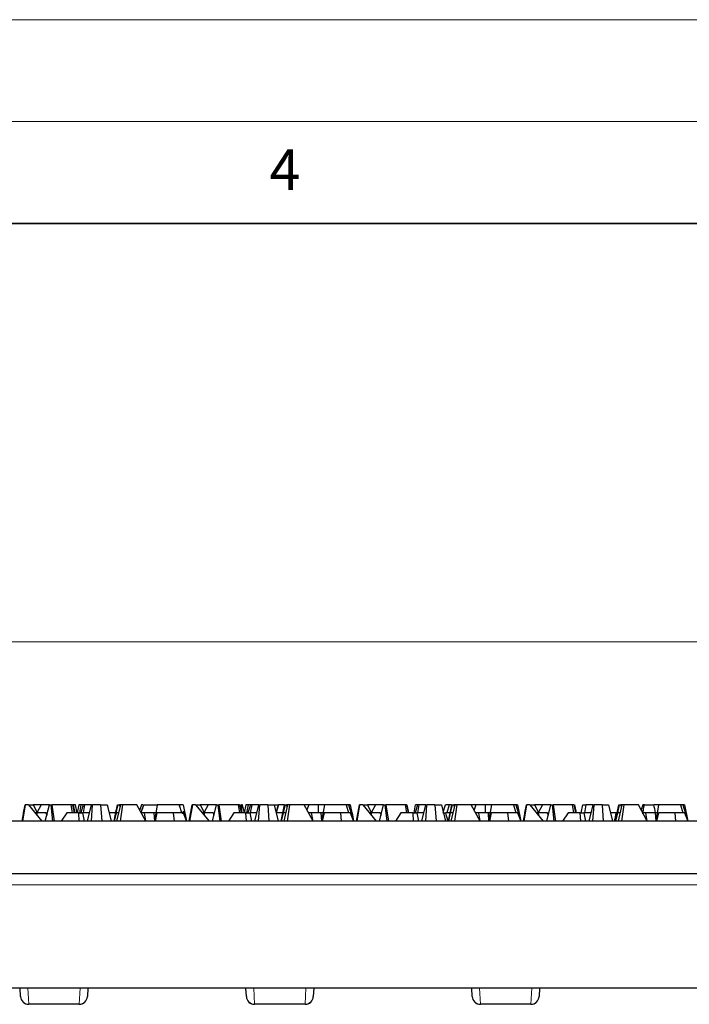
# Model space of a CAD drawing. Units: millimetres. Extents: x 0 to 420, y 0 to 297.
# Drawn here: x 177 to 210, y 249 to 297 of the extents above; entities that cross this region are included whole.
import ezdxf

# ---------------------------------------------------------------- set-up
doc = ezdxf.new("R2010")
doc.units = ezdxf.units.MM
doc.styles.add('SLDTEXTSTYLE0', font='TXT', dxfattribs={"width": 0.605})
doc.dimstyles.new('SLDDIMSTYLE0', dxfattribs={"dimtxt": 3.081982, "dimasz": 2.5, "dimexe": 0, "dimexo": 0.0625, "dimgap": 0.770496, "dimtad": 1, "dimlfac": 2.5, "dimrnd": 1e-09, "dimzin": 12, "dimdsep": 46, "dimtxsty": 'SLDTEXTSTYLE0', "dimsah": 1, "dimcen": 0.09, "dimadec": 0, "dimazin": 3, "dimtfac": 1, "dimtdec": 3, "dimtofl": 0, "dimtmove": 0, "dimatfit": 3, "dimfxl": 0, "dimfrac": 2, "dimtolj": 1, "dimtzin": 12, "dimarcsym": 0})

# ---------------------------------------------------------------- blocks, each defined once
blk = doc.blocks.new('_D')
at = {"color": 7, "linetype": 'Continuous', "lineweight": 0}
for p, q in [((51.204, 254.825), (51.204, 267.454)), ((250.804, 254.825), (250.804, 267.454)), ((51.204, 266.454), (250.804, 266.454))]:
    blk.add_line(p, q, dxfattribs=at)
at = {"color": 7, "linetype": 'Continuous', "lineweight": 18}
for points in [[(51.204, 266.454), (53.704, 266.079), (53.704, 266.829)], [(250.804, 266.454), (248.304, 266.829), (248.304, 266.079)]]:
    blk.add_solid(points, dxfattribs=at)
at = {"color": 7, "linetype": 'Continuous', "lineweight": 18, "insert": (147.476, 270.547), "char_height": 3.175, "attachment_point": 1, "style": 'SLDTEXTSTYLE0'}
blk.add_mtext('499', dxfattribs=at)

msp = doc.modelspace()

# ---------------------------------------------------------------- linework, layer by layer
at = {"color": 7, "linetype": 'Continuous', "lineweight": 18}
for p, q in [((0, 297), (420, 297)), ((15, 292), (415, 292))]:
    msp.add_line(p, q, dxfattribs=at)
at = {"color": 7, "linetype": 'Continuous', "lineweight": 35}
msp.add_line((410, 287), (20, 287), dxfattribs=at)
at = {"color": 7, "linetype": 'Continuous', "lineweight": 25}
for p, q in [((177.1416, 257.6541), (177.2906, 258.4541)), ((177.2932, 258.4541), (177.1571, 257.6541)), ((177.2121, 258.0541), (177.2826, 258.4541)), ((177.2826, 258.4541), (177.2906, 258.4541)), ((177.2906, 258.4541), (177.2932, 258.4541)), ((177.4509, 258.4541), (177.2932, 258.4541)), ((177.4509, 258.4541), (177.6834, 258.4541)), ((177.4509, 258.4541), (178.11, 257.6541)), ((177.6834, 258.4541), (177.8721, 258.0744)), ((178.0741, 258.4541), (177.6834, 258.4541)), ((178.0741, 258.4541), (177.8613, 258.0541)), ((178.4771, 258.4541), (178.0741, 258.4541)), ((178.2795, 257.6541), (178.4771, 258.4541)), ((178.4771, 258.4541), (178.5583, 258.4541)), ((178.6493, 257.6541), (178.5583, 258.4541)), ((178.5583, 258.4541), (178.5909, 258.4541)), ((178.5909, 258.4541), (178.71, 257.6541)), ((179.5327, 258.4541), (178.5909, 258.4541)), ((179.5327, 258.4541), (179.5978, 258.0541)), ((179.606, 258.4541), (179.5327, 258.4541)), ((179.606, 258.4541), (179.6382, 258.4541)), ((179.606, 258.4541), (179.6873, 258.0541)), ((179.7561, 258.4541), (179.6382, 258.4541)), ((179.6382, 258.4541), (179.722, 258.0541)), ((179.8435, 258.0604), (179.7561, 258.4541)), ((179.9161, 258.4541), (179.8423, 258.0541)), ((180.0417, 258.4541), (179.9161, 258.4541)), ((179.9712, 258.0541), (180.0417, 258.4541)), ((180.1422, 258.4541), (180.0214, 258.0541)), ((180.1422, 258.4541), (180.0417, 258.4541)), ((180.2026, 258.4541), (180.132, 258.0541)), ((180.2026, 258.4541), (180.1422, 258.4541)), ((180.5521, 258.4541), (180.2026, 258.4541)), ((180.3562, 257.6541), (180.5521, 258.4541)), ((180.5402, 257.6541), (180.5989, 258.4541)), ((180.5521, 258.4541), (180.5989, 258.4541)), ((180.9916, 258.4541), (180.5989, 258.4541)), ((180.9916, 258.4541), (181.0528, 257.6541)), ((180.9916, 258.4541), (181.3105, 258.4541)), ((181.3147, 258.4541), (181.3105, 258.4541)), ((181.3105, 258.4541), (181.5064, 257.6541)), ((181.3147, 258.4541), (181.3387, 258.3393)), ((181.7352, 258.0541), (181.818, 258.4541)), ((181.7605, 258.0541), (181.8545, 258.4541)), ((181.967, 258.4541), (181.7793, 257.6541)), ((181.818, 258.4541), (181.8238, 258.4541)), ((181.8238, 258.4541), (181.8545, 258.4541)), ((181.8545, 258.4541), (181.9164, 258.4541)), ((181.9164, 258.4541), (181.9346, 258.3162)), ((181.967, 258.4541), (181.9164, 258.4541)), ((182.0619, 258.4541), (181.9495, 257.6541)), ((182.0619, 258.4541), (181.967, 258.4541)), ((182.7739, 258.4541), (182.0619, 258.4541)), ((183.2117, 257.6541), (182.7739, 258.4541)), ((182.9997, 258.4541), (182.915, 258.1963)), ((183.0867, 258.4541), (182.9997, 258.4541)), ((183.0283, 258.2092), (183.0611, 258.3255)), ((183.0867, 258.4541), (183.0479, 258.2588)), ((183.1232, 258.4541), (183.7699, 258.4541)), ((183.7699, 258.4541), (183.6288, 257.6541)), ((184.8412, 258.4541), (183.7699, 258.4541)), ((184.8754, 258.4541), (184.8412, 258.4541)), ((184.8412, 258.4541), (184.9564, 258.0541)), ((185.0399, 258.4541), (184.8754, 258.4541)), ((185.0399, 258.4541), (185.2035, 257.6541)), ((185.3416, 257.6541), (185.4906, 258.4541)), ((185.4932, 258.4541), (185.3571, 257.6541)), ((185.4906, 258.4541), (185.4932, 258.4541)), ((185.6509, 258.4541), (185.4932, 258.4541)), ((185.6509, 258.4541), (185.8834, 258.4541)), ((185.6509, 258.4541), (186.31, 257.6541)), ((186.2741, 258.4541), (185.8834, 258.4541)), ((185.8834, 258.4541), (186.0721, 258.0744)), ((186.2741, 258.4541), (186.0613, 258.0541)), ((186.6771, 258.4541), (186.2741, 258.4541)), ((186.4795, 257.6541), (186.6771, 258.4541)), ((186.6771, 258.4541), (186.7583, 258.4541)), ((186.8493, 257.6541), (186.7583, 258.4541)), ((186.7583, 258.4541), (186.7909, 258.4541)), ((186.7909, 258.4541), (186.91, 257.6541)), ((187.7327, 258.4541), (186.7909, 258.4541)), ((187.7327, 258.4541), (187.7978, 258.0541)), ((187.806, 258.4541), (187.7327, 258.4541)), ((187.806, 258.4541), (187.8382, 258.4541)), ((187.806, 258.4541), (187.8873, 258.0541)), ((187.8382, 258.4541), (187.8976, 258.1706)), ((187.8944, 258.4541), (187.8976, 258.4541)), ((187.8976, 258.4541), (187.8976, 258.1706)), ((187.9561, 258.4541), (187.8976, 258.4541)), ((187.8976, 258.1706), (187.8976, 258.0541)), ((187.8976, 258.1706), (187.922, 258.0541)), ((188.0435, 258.0604), (187.9561, 258.4541)), ((188.1161, 258.4541), (188.0423, 258.0541)), ((188.2417, 258.4541), (188.1161, 258.4541)), ((188.1712, 258.0541), (188.2417, 258.4541)), ((188.3422, 258.4541), (188.2214, 258.0541)), ((188.3422, 258.4541), (188.2417, 258.4541)), ((188.4026, 258.4541), (188.332, 258.0541)), ((188.4026, 258.4541), (188.3422, 258.4541)), ((188.7521, 258.4541), (188.4026, 258.4541)), ((188.5562, 257.6541), (188.7521, 258.4541)), ((188.7402, 257.6541), (188.7989, 258.4541)), ((188.7521, 258.4541), (188.7989, 258.4541)), ((189.1916, 258.4541), (188.7989, 258.4541)), ((189.1916, 258.4541), (189.2528, 257.6541)), ((189.1916, 258.4541), (189.5105, 258.4541)), ((189.5105, 258.4541), (189.7064, 257.6541)), ((189.5105, 258.4541), (189.72, 258.4541)), ((189.5995, 258.0907), (189.72, 258.4541)), ((189.7204, 258.4541), (189.6058, 258.0653)), ((189.7204, 258.4541), (189.72, 258.4541)), ((190.018, 258.4541), (189.7204, 258.4541)), ((189.8523, 257.6541), (190.018, 258.4541)), ((189.9605, 258.0541), (190.0545, 258.4541)), ((190.167, 258.4541), (189.9793, 257.6541)), ((190.018, 258.4541), (190.0545, 258.4541)), ((190.0545, 258.4541), (190.1164, 258.4541)), ((190.1164, 258.4541), (190.1346, 258.3162)), ((190.167, 258.4541), (190.1164, 258.4541)), ((190.2619, 258.4541), (190.1495, 257.6541)), ((190.2619, 258.4541), (190.167, 258.4541)), ((190.9739, 258.4541), (190.2619, 258.4541)), ((191.4117, 257.6541), (190.9739, 258.4541)), ((191.1997, 258.4541), (190.9739, 258.4541)), ((191.1997, 258.4541), (191.115, 258.1963)), ((191.6789, 258.4541), (191.1997, 258.4541)), ((191.6807, 258.0541), (191.6789, 258.4541)), ((191.9699, 258.4541), (191.6789, 258.4541)), ((191.9699, 258.4541), (191.8288, 257.6541)), ((193.0412, 258.4541), (191.9699, 258.4541)), ((193.1577, 258.4541), (193.0412, 258.4541)), ((193.0412, 258.4541), (193.1564, 258.0541)), ((193.2399, 258.4541), (193.1577, 258.4541)), ((193.1577, 258.4541), (193.4035, 257.6541)), ((193.2399, 258.4541), (193.3217, 258.0541)), ((193.5416, 257.6541), (193.6906, 258.4541)), ((193.6932, 258.4541), (193.5571, 257.6541)), ((193.6906, 258.4541), (193.6932, 258.4541)), ((193.8509, 258.4541), (193.6932, 258.4541)), ((193.8509, 258.4541), (194.0834, 258.4541)), ((193.8509, 258.4541), (194.51, 257.6541)), ((194.4741, 258.4541), (194.0834, 258.4541)), ((194.0834, 258.4541), (194.2721, 258.0744)), ((194.4741, 258.4541), (194.2613, 258.0541)), ((194.8771, 258.4541), (194.4741, 258.4541)), ((194.6795, 257.6541), (194.8771, 258.4541)), ((194.8771, 258.4541), (194.9583, 258.4541)), ((195.0493, 257.6541), (194.9583, 258.4541)), ((194.9583, 258.4541), (194.9909, 258.4541)), ((194.9909, 258.4541), (195.11, 257.6541)), ((195.9327, 258.4541), (194.9909, 258.4541)), ((195.9327, 258.4541), (195.9978, 258.0541)), ((196.006, 258.4541), (195.9327, 258.4541)), ((196.006, 258.4541), (196.0873, 258.0541)), ((196.006, 258.4541), (196.0143, 258.4541)), ((196.0143, 258.4541), (196.0914, 258.0541)), ((196.0368, 258.3371), (196.0976, 258.0541)), ((196.3712, 258.0541), (196.4417, 258.4541)), ((196.5422, 258.4541), (196.4214, 258.0541)), ((196.5422, 258.4541), (196.4417, 258.4541)), ((196.6026, 258.4541), (196.532, 258.0541)), ((196.6026, 258.4541), (196.5422, 258.4541)), ((196.9521, 258.4541), (196.6026, 258.4541)), ((196.7562, 257.6541), (196.9521, 258.4541)), ((196.9402, 257.6541), (196.9989, 258.4541)), ((196.9521, 258.4541), (196.9989, 258.4541)), ((197.3916, 258.4541), (196.9989, 258.4541)), ((197.3916, 258.4541), (197.4528, 257.6541)), ((197.3916, 258.4541), (197.7105, 258.4541)), ((197.7105, 258.4541), (197.9064, 257.6541)), ((197.7995, 258.0907), (197.92, 258.4541)), ((198.0887, 258.4541), (197.92, 258.4541)), ((198.0887, 258.4541), (197.9853, 258.0541)), ((198.0523, 257.6541), (198.218, 258.4541)), ((198.2039, 258.4541), (198.0887, 258.4541)), ((198.1605, 258.0541), (198.2545, 258.4541)), ((198.367, 258.4541), (198.1793, 257.6541)), ((198.2039, 258.4541), (198.2064, 258.3981)), ((198.2039, 258.4541), (198.218, 258.4541)), ((198.218, 258.4541), (198.2545, 258.4541)), ((198.2545, 258.4541), (198.3164, 258.4541)), ((198.3164, 258.4541), (198.3346, 258.3162)), ((198.367, 258.4541), (198.3164, 258.4541)), ((198.4619, 258.4541), (198.3495, 257.6541)), ((198.4619, 258.4541), (198.367, 258.4541)), ((199.1739, 258.4541), (198.4619, 258.4541)), ((199.6117, 257.6541), (199.1739, 258.4541)), ((199.3997, 258.4541), (199.1739, 258.4541)), ((199.3997, 258.4541), (199.315, 258.1963)), ((199.8789, 258.4541), (199.3997, 258.4541)), ((199.8807, 258.0541), (199.8789, 258.4541)), ((200.1699, 258.4541), (199.8789, 258.4541)), ((200.1699, 258.4541), (200.0288, 257.6541)), ((201.2412, 258.4541), (200.1699, 258.4541)), ((201.3577, 258.4541), (201.2412, 258.4541)), ((201.2412, 258.4541), (201.3564, 258.0541)), ((201.4399, 258.4541), (201.3577, 258.4541)), ((201.3577, 258.4541), (201.6035, 257.6541)), ((201.4399, 258.4541), (201.6035, 257.6541)), ((201.7416, 257.6541), (201.8906, 258.4541)), ((201.8932, 258.4541), (201.7571, 257.6541)), ((201.8121, 258.0541), (201.8826, 258.4541)), ((201.8826, 258.4541), (201.8906, 258.4541)), ((201.8906, 258.4541), (201.8932, 258.4541)), ((202.0509, 258.4541), (201.8932, 258.4541)), ((202.0509, 258.4541), (202.2834, 258.4541)), ((202.0509, 258.4541), (202.71, 257.6541)), ((202.2834, 258.4541), (202.4721, 258.0744)), ((202.6741, 258.4541), (202.2834, 258.4541)), ((202.6741, 258.4541), (202.4613, 258.0541)), ((203.0771, 258.4541), (202.6741, 258.4541)), ((202.8795, 257.6541), (203.0771, 258.4541)), ((203.0771, 258.4541), (203.1583, 258.4541)), ((203.2493, 257.6541), (203.1583, 258.4541)), ((203.1583, 258.4541), (203.1909, 258.4541)), ((203.1909, 258.4541), (203.31, 257.6541)), ((204.1327, 258.4541), (203.1909, 258.4541)), ((204.1327, 258.4541), (204.1978, 258.0541)), ((204.206, 258.4541), (204.1327, 258.4541)), ((204.206, 258.4541), (204.2382, 258.4541)), ((204.206, 258.4541), (204.2873, 258.0541)), ((204.2382, 258.4541), (204.322, 258.0541)), ((204.5712, 258.0541), (204.6417, 258.4541)), ((204.6417, 258.4541), (204.8026, 258.4541)), ((204.8026, 258.4541), (204.732, 258.0541)), ((205.1521, 258.4541), (204.8026, 258.4541)), ((204.9562, 257.6541), (205.1521, 258.4541)), ((205.1402, 257.6541), (205.1989, 258.4541)), ((205.1521, 258.4541), (205.1989, 258.4541)), ((205.5916, 258.4541), (205.1989, 258.4541)), ((205.5916, 258.4541), (205.6528, 257.6541)), ((205.5916, 258.4541), (205.9105, 258.4541)), ((205.9105, 258.4541), (206.1064, 257.6541)), ((206.3352, 258.0541), (206.418, 258.4541)), ((206.3605, 258.0541), (206.4545, 258.4541)), ((206.567, 258.4541), (206.3793, 257.6541)), ((206.418, 258.4541), (206.4545, 258.4541)), ((206.4545, 258.4541), (206.5164, 258.4541)), ((206.5164, 258.4541), (206.5346, 258.3162)), ((206.567, 258.4541), (206.5164, 258.4541)), ((206.6619, 258.4541), (206.5495, 257.6541)), ((206.6619, 258.4541), (206.567, 258.4541)), ((207.3739, 258.4541), (206.6619, 258.4541)), ((207.8117, 257.6541), (207.3739, 258.4541)), ((207.5997, 258.4541), (207.515, 258.1963)), ((207.5874, 258.0641), (207.6209, 258.1828)), ((207.6709, 258.4541), (207.5997, 258.4541)), ((207.6709, 258.4541), (208.1367, 258.4541)), ((208.3699, 258.4541), (208.1367, 258.4541)), ((208.3699, 258.4541), (208.2288, 257.6541)), ((209.4412, 258.4541), (208.3699, 258.4541)), ((209.5577, 258.4541), (209.4412, 258.4541)), ((209.4412, 258.4541), (209.5564, 258.0541)), ((209.6399, 258.4541), (209.5577, 258.4541)), ((209.5577, 258.4541), (209.8035, 257.6541)), ((209.6399, 258.4541), (209.8035, 257.6541)), ((177.2121, 258.0541), (177.1416, 257.6541)), ((177.2161, 258.0541), (177.2121, 258.0541)), ((177.8651, 258.0541), (177.7805, 258.0541)), ((177.8651, 258.0541), (177.8679, 257.948)), ((178.3073, 258.0541), (177.8651, 258.0541)), ((178.3073, 258.0541), (178.3783, 258.0541)), ((178.3073, 258.0541), (178.3497, 257.9383)), ((179.3286, 258.0541), (179.0585, 257.6541)), ((179.907, 258.0541), (179.3286, 258.0541)), ((179.907, 258.0541), (179.9295, 257.6541)), ((179.907, 258.0541), (180.1055, 258.0541)), ((180.1055, 258.0541), (180.187, 257.6541)), ((180.4541, 258.0541), (180.1055, 258.0541)), ((181.7361, 258.0541), (181.4085, 258.0541)), ((181.748, 258.0541), (181.6523, 257.6541)), ((181.6523, 257.6541), (181.7209, 257.9854)), ((181.8731, 258.0541), (181.748, 258.0541)), ((183.1412, 258.0541), (182.9928, 258.0541)), ((183.2117, 257.6541), (183.1412, 258.0541)), ((183.5995, 258.0541), (183.1412, 258.0541)), ((183.5995, 258.0541), (183.6288, 257.6541)), ((183.6993, 258.0541), (183.5995, 258.0541)), ((183.7577, 258.0541), (183.6669, 257.6541)), ((184.5749, 258.0541), (183.7577, 258.0541)), ((184.6169, 257.6541), (184.5749, 258.0541)), ((185.0422, 258.0541), (184.5749, 258.0541)), ((185.0422, 258.0541), (185.2035, 257.6541)), ((185.0558, 258.1347), (185.2035, 257.6541)), ((185.3416, 257.6541), (185.4121, 258.0541)), ((186.0651, 258.0541), (185.9805, 258.0541)), ((186.0651, 258.0541), (186.0679, 257.948)), ((186.5073, 258.0541), (186.0651, 258.0541)), ((186.5073, 258.0541), (186.5497, 257.9383)), ((186.5073, 258.0541), (186.5783, 258.0541)), ((187.5286, 258.0541), (187.2585, 257.6541)), ((188.107, 258.0541), (187.5286, 258.0541)), ((188.107, 258.0541), (188.1295, 257.6541)), ((188.107, 258.0541), (188.3055, 258.0541)), ((188.3055, 258.0541), (188.387, 257.6541)), ((188.6541, 258.0541), (188.3055, 258.0541)), ((189.9352, 258.0541), (189.6085, 258.0541)), ((189.948, 258.0541), (189.8523, 257.6541)), ((190.0731, 258.0541), (189.948, 258.0541)), ((191.3412, 258.0541), (191.1928, 258.0541)), ((191.4117, 257.6541), (191.3412, 258.0541)), ((191.7995, 258.0541), (191.3412, 258.0541)), ((191.7995, 258.0541), (191.8288, 257.6541)), ((191.8993, 258.0541), (191.7995, 258.0541)), ((191.9577, 258.0541), (191.8669, 257.6541)), ((192.7749, 258.0541), (191.9577, 258.0541)), ((192.8169, 257.6541), (192.7749, 258.0541)), ((193.2422, 258.0541), (192.7749, 258.0541)), ((193.2422, 258.0541), (193.4035, 257.6541)), ((193.333, 258.0541), (193.2806, 258.0541)), ((193.333, 258.0541), (193.4035, 257.6541)), ((193.6121, 258.0541), (193.5416, 257.6541)), ((193.6161, 258.0541), (193.6121, 258.0541)), ((194.2651, 258.0541), (194.1805, 258.0541)), ((194.2651, 258.0541), (194.2679, 257.948)), ((194.7073, 258.0541), (194.2651, 258.0541)), ((194.7073, 258.0541), (194.7783, 258.0541)), ((194.7073, 258.0541), (194.7497, 257.9383)), ((195.7286, 258.0541), (195.4585, 257.6541)), ((196.307, 258.0541), (195.7286, 258.0541)), ((196.307, 258.0541), (196.3295, 257.6541)), ((196.307, 258.0541), (196.5055, 258.0541)), ((196.5055, 258.0541), (196.587, 257.6541)), ((196.8541, 258.0541), (196.5055, 258.0541)), ((196.5226, 258.0541), (196.5344, 258.0674)), ((197.7874, 258.0541), (197.9229, 258.0541)), ((198.1352, 258.0541), (197.9229, 258.0541)), ((198.148, 258.0541), (198.0523, 257.6541)), ((198.2731, 258.0541), (198.148, 258.0541)), ((199.5412, 258.0541), (199.3928, 258.0541)), ((199.6117, 257.6541), (199.5412, 258.0541)), ((199.9995, 258.0541), (199.5412, 258.0541)), ((199.9995, 258.0541), (200.0288, 257.6541)), ((200.0993, 258.0541), (199.9995, 258.0541)), ((200.1577, 258.0541), (200.0669, 257.6541)), ((200.9749, 258.0541), (200.1577, 258.0541)), ((201.0169, 257.6541), (200.9749, 258.0541)), ((201.4422, 258.0541), (200.9749, 258.0541)), ((201.4422, 258.0541), (201.6035, 257.6541)), ((201.533, 258.0541), (201.5217, 258.0541)), ((201.533, 258.0541), (201.6035, 257.6541)), ((201.8121, 258.0541), (201.7416, 257.6541)), ((201.8161, 258.0541), (201.8121, 258.0541)), ((202.4651, 258.0541), (202.3805, 258.0541)), ((202.4651, 258.0541), (202.4679, 257.948)), ((202.9073, 258.0541), (202.4651, 258.0541)), ((202.9073, 258.0541), (202.9497, 257.9383)), ((202.9073, 258.0541), (202.9783, 258.0541)), ((203.9286, 258.0541), (203.6585, 257.6541)), ((204.507, 258.0541), (203.9286, 258.0541)), ((204.507, 258.0541), (204.5295, 257.6541)), ((204.507, 258.0541), (204.7055, 258.0541)), ((204.7055, 258.0541), (204.787, 257.6541)), ((205.0541, 258.0541), (204.7055, 258.0541)), ((206.2826, 258.0541), (206.0085, 258.0541)), ((206.348, 258.0541), (206.2523, 257.6541)), ((206.4731, 258.0541), (206.348, 258.0541)), ((207.7412, 258.0541), (207.5928, 258.0541)), ((207.8117, 257.6541), (207.7412, 258.0541)), ((208.1995, 258.0541), (207.7412, 258.0541)), ((208.1995, 258.0541), (208.2288, 257.6541)), ((208.2993, 258.0541), (208.1995, 258.0541)), ((208.3577, 258.0541), (208.2669, 257.6541)), ((209.1749, 258.0541), (208.3577, 258.0541)), ((209.2169, 257.6541), (209.1749, 258.0541)), ((209.6422, 258.0541), (209.1749, 258.0541)), ((209.6422, 258.0541), (209.8035, 257.6541)), ((250.8035, 257.6541), (155.8245, 257.6541)), ((250.8035, 255.0541), (155.806, 255.0541)), ((250.8035, 249.4541), (155.8367, 249.4541)), ((177.0634, 249.0366), (177.0415, 249.4541)), ((177.0636, 249.0332), (177.0634, 249.0366)), ((180.0192, 249.454), (179.9859, 249.4525)), ((180.3437, 249.0366), (180.3435, 249.0332)), ((180.3655, 249.4541), (180.3437, 249.0366)), ((188.1434, 249.0366), (188.1215, 249.4541)), ((188.1436, 249.0332), (188.1434, 249.0366)), ((191.0974, 249.4539), (191.0659, 249.4525)), ((191.4237, 249.0366), (191.4235, 249.0332)), ((191.4455, 249.4541), (191.4237, 249.0366)), ((199.2234, 249.0366), (199.2015, 249.4541)), ((199.2236, 249.0332), (199.2234, 249.0366)), ((202.1774, 249.4539), (202.1459, 249.4525)), ((202.5037, 249.0366), (202.5035, 249.0332)), ((202.5255, 249.4541), (202.5037, 249.0366)), ((179.944, 248.6541), (177.463, 248.6541)), ((191.024, 248.6541), (188.543, 248.6541)), ((202.104, 248.6541), (199.623, 248.6541))]:
    msp.add_line(p, q, dxfattribs=at)
at = {"color": 8, "linetype": 'Continuous', "lineweight": 18}
for p, q in [((250.8035, 254.5251), (155.2163, 254.5251)), ((177.3486, 249.4541), (177.4215, 249.4474)), ((177.4215, 249.4472), (177.3644, 249.4512)), ((177.4212, 249.4525), (177.4215, 249.4474)), ((177.4215, 249.4474), (179.9856, 249.4474)), ((177.4215, 249.4472), (177.4215, 249.4474)), ((179.9856, 249.4472), (177.4215, 249.4472)), ((177.4215, 249.4472), (177.4629, 248.6579)), ((179.9442, 248.6579), (179.9856, 249.4472)), ((179.9856, 249.4474), (179.9859, 249.4525)), ((179.9856, 249.4474), (180.0183, 249.4488)), ((179.9856, 249.4472), (180.0201, 249.4486)), ((179.9856, 249.4472), (179.9856, 249.4474)), ((188.4271, 249.4541), (188.5015, 249.4472)), ((188.4286, 249.4541), (188.5015, 249.4474)), ((188.5012, 249.4525), (188.5015, 249.4474)), ((188.5015, 249.4474), (191.0656, 249.4474)), ((188.5015, 249.4474), (188.5015, 249.4472)), ((191.0656, 249.4472), (188.5015, 249.4472)), ((188.5015, 249.4472), (188.5429, 248.6579)), ((191.0242, 248.6579), (191.0656, 249.4472)), ((191.14, 249.4541), (191.0656, 249.4472)), ((191.0656, 249.4474), (191.0659, 249.4525)), ((191.0656, 249.4474), (191.0983, 249.4488)), ((191.0656, 249.4474), (191.0656, 249.4472)), ((199.5071, 249.4541), (199.5815, 249.4472)), ((199.5086, 249.4541), (199.5815, 249.4474)), ((199.5812, 249.4525), (199.5815, 249.4474)), ((199.5815, 249.4474), (202.1456, 249.4474)), ((199.5815, 249.4474), (199.5815, 249.4472)), ((202.1456, 249.4472), (199.5815, 249.4472)), ((199.5815, 249.4472), (199.6229, 248.6579)), ((202.1042, 248.6579), (202.1456, 249.4472)), ((202.22, 249.4541), (202.1456, 249.4472)), ((202.1456, 249.4474), (202.1459, 249.4525)), ((202.1456, 249.4474), (202.1783, 249.4488)), ((202.1456, 249.4474), (202.1456, 249.4472)), ((177.4629, 248.6579), (179.9442, 248.6579)), ((177.4629, 248.6579), (177.463, 248.6541)), ((179.944, 248.6541), (179.9442, 248.6579)), ((188.5429, 248.6579), (191.0242, 248.6579)), ((188.5429, 248.6579), (188.543, 248.6541)), ((191.024, 248.6541), (191.0242, 248.6579)), ((199.6229, 248.6579), (202.1042, 248.6579)), ((199.6229, 248.6579), (199.623, 248.6541)), ((202.104, 248.6541), (202.1042, 248.6579))]:
    msp.add_line(p, q, dxfattribs=at)
for centre, start, end in [((177.4627, 249.0577), 183.02507, 270.03155), ((179.9444, 249.0577), 269.96845, 356.97493), ((188.5427, 249.0577), 183.02507, 270.03155), ((191.0244, 249.0577), 269.96845, 356.97493), ((199.6227, 249.0577), 183.02507, 270.03155), ((202.1044, 249.0577), 269.96845, 356.97493)]:
    msp.add_arc(centre, 0.3998, start, end, dxfattribs=at)
at = {"color": 7, "linetype": 'Continuous', "lineweight": 25}
for centre, start, end in [((177.463, 249.0541), 183, 270), ((179.944, 249.0541), 270, 357), ((188.543, 249.0541), 183, 270), ((191.024, 249.0541), 270, 357), ((199.623, 249.0541), 183, 270), ((202.104, 249.0541), 270, 357)]:
    msp.add_arc(centre, 0.4, start, end, dxfattribs=at)
for centre, major_axis, ratio, start_param, end_param in [((184.2435, 274.9181), (3.5892, 20.7228), 0.033065, 3.7617696, 3.7999789), ((184.2435, 277.0256), (2.5877, 20.7207), 0.1245085, 3.5746383, 3.6168718), ((184.2435, 272.4059), (2.2793, 20.7208), 0.1378329, 3.9846915, 3.988962), ((184.2435, 275.6974), (-2.9849, 20.7209), 0.101717, 3.6929229, 3.7148955), ((206.4035, 267.3791), (2.5877, 20.7207), 0.1245085, 4.2589686, 4.282697), ((206.4035, 245.1376), (-1.3881, 20.7219), 0.1631178, 5.3744046, 5.3993382), ((184.2435, 263.9678), (3.2129, 20.7214), 0.0839974, 4.4334868, 4.4400833), ((195.3235, 239.316), (1.2888, 20.7221), 0.1650046, 5.8089519, 5.8521824), ((206.4035, 262.6762), (3.5909, 20.7228), 0.0326392, 4.4732674, 4.4931146), ((206.4035, 261.716), (3.6122, 20.723), 0.0266074, 4.5197432, 4.5393897)]:
    msp.add_ellipse(centre, major_axis=major_axis, ratio=ratio, start_param=start_param, end_param=end_param, dxfattribs=at)

# ---------------------------------------------------------------- texts
at = {"color": 7, "linetype": 'Continuous', "lineweight": 18, "insert": (190.03, 290.6343), "char_height": 2, "attachment_point": 2, "style": 'SLDTEXTSTYLE0'}
msp.add_mtext('4', dxfattribs=at)

# ---------------------------------------------------------------- dimensions: what is measured, and where the dimension line sits
at = {"color": 7, "linetype": 'Continuous', "lineweight": 18}
dim = msp.add_linear_dim(base=(250.8035, 266.4541), p1=(51.2035, 254.5251), p2=(250.8035, 254.5251), dimstyle='SLDDIMSTYLE0', dxfattribs=at)
dim.commit()
dim.dimension.update_dxf_attribs({"geometry": '_D', "text_midpoint": (151.0035, 266.4541), "dimtype": 160})

doc.saveas('drawing.dxf')
